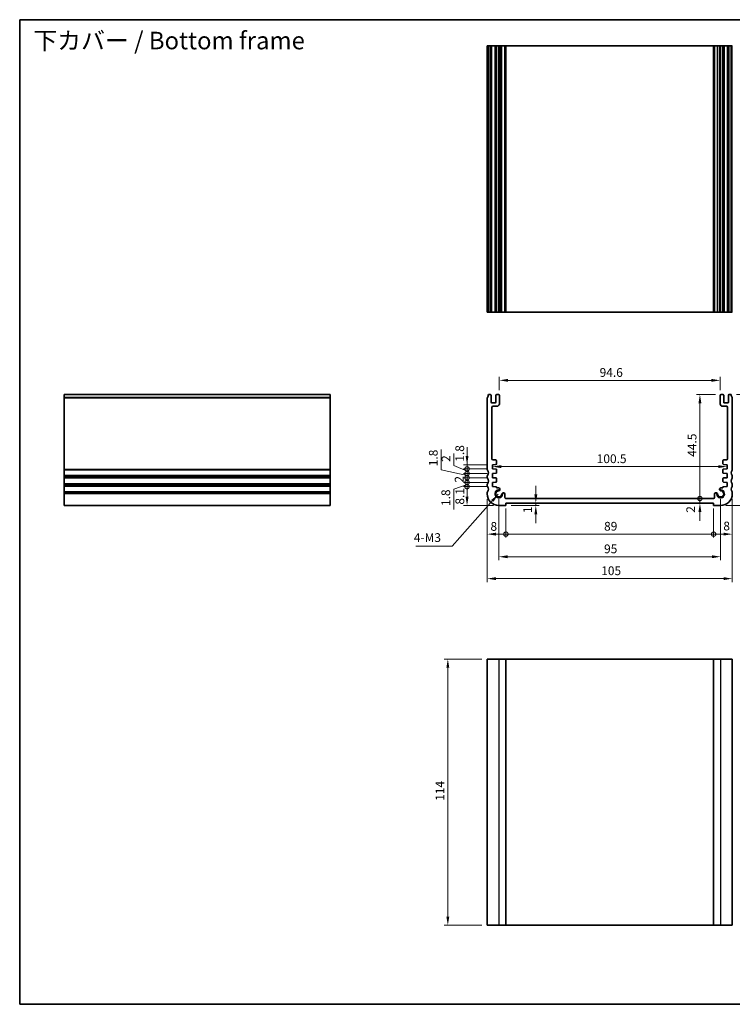
# Model space of a CAD drawing. Units: millimetres. Extents: x 22 to 3190, y 12 to 574.
# Drawn here: x 2007 to 2312, y 12 to 434 of the extents above; entities that cross this region are included whole.
import ezdxf

# ---------------------------------------------------------------- set-up
doc = ezdxf.new("R2010")
doc.units = ezdxf.units.MM
doc.header["$LTSCALE"] = 1.5
doc.layers.get('Defpoints').update_dxf_attribs({"lineweight": 25})
for name, color, linetype, lineweight in [('Border (ISO)', 7, 'Continuous', 35), ('Dimension (ISO)', 7, 'Continuous', 18), ('Dimension (ISO) @ 1', 7, 'Continuous', 18), ('Symbol (ISO)', 7, 'Continuous', 18), ('Visible (ISO)', 7, 'Continuous', 35), ('Visible Narrow (ISO)', 7, 'Continuous', 25)]:
    doc.layers.add(name, color=color, linetype=linetype, lineweight=lineweight)
doc.styles.add('Note Text (TK)', font='MS PGothic.ttf')
doc.dimstyles.new('Default - Method 1b (TK)', dxfattribs={"dimscale": 1.5, "dimtxt": 2.5, "dimasz": 2.5, "dimexe": 1, "dimexo": 1.5, "dimgap": 1, "dimtad": 1, "dimtoh": 1, "dimrnd": 1e-08, "dimdsep": 46, "dimtxsty": 'Note Text (TK)', "dimcen": 0.09, "dimdle": 5, "dimclrd": 100, "dimclre": 100, "dimclrt": 7, "dimadec": 1, "dimazin": 1, "dimtfac": 1, "dimtmove": 0, "dimatfit": 3, "dimfxl": 0, "dimtolj": 1, "dimlwd": -1, "dimlwe": -1, "dimarcsym": 0})
doc.dimstyles.new('Default - Method 1b (TK)$7', dxfattribs={"dimscale": 1.5, "dimtxt": 2.5, "dimasz": 2.5, "dimexe": 1, "dimexo": 1.5, "dimgap": 1, "dimtad": 1, "dimtoh": 1, "dimrnd": 1e-08, "dimdsep": 46, "dimtxsty": 'Note Text (TK)', "dimcen": 0.09, "dimdle": 5, "dimclrd": 256, "dimclre": 100, "dimclrt": 7, "dimadec": 1, "dimazin": 1, "dimtfac": 1, "dimtmove": 0, "dimatfit": 3, "dimfxl": 0, "dimtolj": 1, "dimlwd": -1, "dimlwe": -1, "dimarcsym": 0})

# ---------------------------------------------------------------- blocks, each defined once
blk = doc.blocks.new('図面枠 tk図枠')
at = {"layer": 'Border (ISO)'}
for p, q in [((14.5, 289), (405.5, 289)), ((14.5, 289), (14.5, 8)), ((14.5, 8), (405.5, 8))]:
    blk.add_line(p, q, dxfattribs=at)
blk = doc.blocks.new('*D27')
at = {"layer": 'Defpoints', "color": 0, "transparency": 16777216}
for p in [(2207.01, 159.81), (2190.15, 45.81), (2207.01, 45.81)]:
    blk.add_point(p, dxfattribs=at)
at = {"layer": 'Dimension (ISO)', "color": 100, "transparency": 16777216}
for p, q in [((2204.76, 159.81), (2188.65, 159.81)), ((2190.15, 156.06), (2190.15, 49.56)), ((2204.76, 45.81), (2188.65, 45.81))]:
    blk.add_line(p, q, dxfattribs=at)
for points in [[(2189.52, 156.06), (2190.77, 156.06), (2190.15, 159.81)], [(2189.52, 49.56), (2190.77, 49.56), (2190.15, 45.81)]]:
    blk.add_solid(points, dxfattribs=at)
at = {"layer": 'Dimension (ISO)', "color": 7, "transparency": 16777216, "insert": (2186.77, 99.1), "char_height": 3.75, "attachment_point": 4, "rotation": 90, "style": 'Note Text (TK)'}
blk.add_mtext('\\A1;114', dxfattribs=at)
blk = doc.blocks.new('_DotSmall')
at = {"color": 0, "linetype": 'ByBlock', "const_width": 0.5}
blk.add_lwpolyline([(-0.0625, 0, 1), (0.0625, 0, 1)], format="xyb", close=True, dxfattribs=at)
blk = doc.blocks.new('*D28')
at = {"layer": 'Defpoints', "color": 0, "transparency": 16777216}
for p in [(2198.38, 233.61), (2209.26, 233.61), (2212.01, 225.51)]:
    blk.add_point(p, dxfattribs=at)
at = {"layer": 'Dimension (ISO)', "color": 100, "transparency": 16777216}
for p, q in [((2207.01, 233.61), (2196.88, 233.61)), ((2198.38, 229.26), (2198.38, 233.61)), ((2209.76, 225.51), (2196.88, 225.51))]:
    blk.add_line(p, q, dxfattribs=at)
blk.add_solid([(2197.76, 229.26), (2199.01, 229.26), (2198.38, 225.51)], dxfattribs=at)
at = {"layer": 'Dimension (ISO)', "color": 100, "transparency": 16777216, "xscale": 3.75, "yscale": 3.75, "zscale": 3.75, "rotation": 90}
blk.add_blockref('_DotSmall', (2198.38, 233.61), dxfattribs=at)
at = {"layer": 'Dimension (ISO)', "color": 7, "transparency": 16777216, "insert": (2195.3, 225.91), "char_height": 3.75, "attachment_point": 4, "rotation": 90, "style": 'Note Text (TK)'}
blk.add_mtext('\\A1;8.1', dxfattribs=at)
blk = doc.blocks.new('*D29')
at = {"layer": 'Defpoints', "color": 0, "transparency": 16777216}
for p in [(2198.38, 235.41), (2209.26, 235.41), (2209.26, 233.61)]:
    blk.add_point(p, dxfattribs=at)
at = {"layer": 'Dimension (ISO)', "color": 100, "transparency": 16777216}
for p, q in [((2198.38, 235.41), (2198.38, 239.16)), ((2198.38, 234.51), (2192.65, 232.53)), ((2192.65, 232.53), (2192.65, 223.8)), ((2207.01, 235.41), (2196.88, 235.41)), ((2207.01, 233.61), (2196.88, 233.61)), ((2198.38, 233.61), (2198.38, 235.41)), ((2198.38, 233.61), (2198.38, 235.41)), ((2198.38, 233.61), (2198.38, 229.86))]:
    blk.add_line(p, q, dxfattribs=at)
at = {"layer": 'Dimension (ISO)', "color": 100, "transparency": 16777216, "xscale": 3.75, "yscale": 3.75, "zscale": 3.75}
for p, rotation in [((2198.38, 235.41), 270), ((2198.38, 233.61), 90)]:
    blk.add_blockref('_DotSmall', p, dxfattribs=dict(at, rotation=rotation))
at = {"layer": 'Dimension (ISO)', "color": 7, "transparency": 16777216, "insert": (2189.28, 225.3), "char_height": 3.75, "attachment_point": 4, "rotation": 90, "style": 'Note Text (TK)'}
blk.add_mtext('\\A1;1.8', dxfattribs=at)
blk = doc.blocks.new('*D30')
at = {"layer": 'Defpoints', "color": 0, "transparency": 16777216}
for p in [(2198.38, 237.41), (2209.26, 237.41), (2209.26, 235.41)]:
    blk.add_point(p, dxfattribs=at)
at = {"layer": 'Dimension (ISO)', "color": 100, "transparency": 16777216}
for p, q in [((2198.38, 237.41), (2198.38, 241.16)), ((2207.01, 237.41), (2196.88, 237.41)), ((2198.38, 235.41), (2198.38, 237.41)), ((2207.01, 235.41), (2196.88, 235.41)), ((2198.38, 235.41), (2198.38, 231.66))]:
    blk.add_line(p, q, dxfattribs=at)
at = {"layer": 'Dimension (ISO)', "color": 100, "transparency": 16777216, "xscale": 3.75, "yscale": 3.75, "zscale": 3.75}
for p, rotation in [((2198.38, 237.41), 270), ((2198.38, 235.41), 90)]:
    blk.add_blockref('_DotSmall', p, dxfattribs=dict(at, rotation=rotation))
at = {"layer": 'Dimension (ISO)', "color": 7, "transparency": 16777216, "insert": (2195.01, 235.33), "char_height": 3.75, "attachment_point": 4, "rotation": 90, "style": 'Note Text (TK)'}
blk.add_mtext('\\A1;2', dxfattribs=at)
blk = doc.blocks.new('*D31')
at = {"layer": 'Defpoints', "color": 0, "transparency": 16777216}
for p in [(2198.38, 239.21), (2209.26, 239.21), (2209.26, 237.41)]:
    blk.add_point(p, dxfattribs=at)
at = {"layer": 'Dimension (ISO)', "color": 100, "transparency": 16777216}
for p, q in [((2187.31, 240.84), (2187.31, 249.57)), ((2198.38, 238.31), (2187.31, 240.84)), ((2198.38, 239.21), (2198.38, 242.96)), ((2207.01, 239.21), (2196.88, 239.21)), ((2207.01, 237.41), (2196.88, 237.41)), ((2198.38, 237.41), (2198.38, 239.21)), ((2198.38, 237.41), (2198.38, 239.21)), ((2198.38, 237.41), (2198.38, 233.66))]:
    blk.add_line(p, q, dxfattribs=at)
at = {"layer": 'Dimension (ISO)', "color": 100, "transparency": 16777216, "xscale": 3.75, "yscale": 3.75, "zscale": 3.75}
for p, rotation in [((2198.38, 239.21), 270), ((2198.38, 237.41), 90)]:
    blk.add_blockref('_DotSmall', p, dxfattribs=dict(at, rotation=rotation))
at = {"layer": 'Dimension (ISO)', "color": 7, "transparency": 16777216, "insert": (2183.93, 242.34), "char_height": 3.75, "attachment_point": 4, "rotation": 90, "style": 'Note Text (TK)'}
blk.add_mtext('\\A1;1.8', dxfattribs=at)
blk = doc.blocks.new('*D32')
at = {"layer": 'Defpoints', "color": 0, "transparency": 16777216}
for p in [(2198.38, 241.21), (2209.26, 241.21), (2209.26, 239.21)]:
    blk.add_point(p, dxfattribs=at)
at = {"layer": 'Dimension (ISO)', "color": 100, "transparency": 16777216}
for p, q in [((2192.73, 242.68), (2192.73, 247.86)), ((2198.38, 241.21), (2198.38, 244.96)), ((2198.38, 240.21), (2192.73, 242.68)), ((2207.01, 241.21), (2196.88, 241.21)), ((2198.38, 239.21), (2198.38, 241.21)), ((2198.38, 239.21), (2198.38, 241.21)), ((2207.01, 239.21), (2196.88, 239.21)), ((2198.38, 239.21), (2198.38, 235.46))]:
    blk.add_line(p, q, dxfattribs=at)
at = {"layer": 'Dimension (ISO)', "color": 100, "transparency": 16777216, "xscale": 3.75, "yscale": 3.75, "zscale": 3.75}
for p, rotation in [((2198.38, 241.21), 270), ((2198.38, 239.21), 90)]:
    blk.add_blockref('_DotSmall', p, dxfattribs=dict(at, rotation=rotation))
at = {"layer": 'Dimension (ISO)', "color": 7, "transparency": 16777216, "insert": (2189.35, 244.18), "char_height": 3.75, "attachment_point": 4, "rotation": 90, "style": 'Note Text (TK)'}
blk.add_mtext('\\A1;2', dxfattribs=at)
blk = doc.blocks.new('*D33')
at = {"layer": 'Defpoints', "color": 0, "transparency": 16777216}
for p in [(2198.38, 243.01), (2209.26, 243.01), (2209.26, 241.21)]:
    blk.add_point(p, dxfattribs=at)
at = {"layer": 'Dimension (ISO)', "color": 100, "transparency": 16777216}
for p, q in [((2198.38, 246.76), (2198.38, 250.51)), ((2207.01, 243.01), (2196.88, 243.01)), ((2207.01, 241.21), (2196.88, 241.21)), ((2198.38, 241.21), (2198.38, 243.01)), ((2198.38, 241.21), (2198.38, 237.46))]:
    blk.add_line(p, q, dxfattribs=at)
blk.add_solid([(2197.76, 246.76), (2199.01, 246.76), (2198.38, 243.01)], dxfattribs=at)
at = {"layer": 'Dimension (ISO)', "color": 100, "transparency": 16777216, "xscale": 3.75, "yscale": 3.75, "zscale": 3.75, "rotation": 90}
blk.add_blockref('_DotSmall', (2198.38, 241.21), dxfattribs=at)
at = {"layer": 'Dimension (ISO)', "color": 7, "transparency": 16777216, "insert": (2195.26, 244.27), "char_height": 3.75, "attachment_point": 4, "rotation": 90, "style": 'Note Text (TK)'}
blk.add_mtext('\\A1;1.8', dxfattribs=at)
blk = doc.blocks.new('*D34')
at = {"layer": 'Defpoints', "color": 0, "transparency": 16777216}
for p in [(2207.01, 230.51), (2215.01, 226.51), (2215.01, 213.27)]:
    blk.add_point(p, dxfattribs=at)
at = {"layer": 'Dimension (ISO)', "color": 100, "transparency": 16777216}
for p, q in [((2207.01, 228.26), (2207.01, 211.77)), ((2215.01, 224.26), (2215.01, 211.77)), ((2210.76, 213.27), (2215.01, 213.27))]:
    blk.add_line(p, q, dxfattribs=at)
blk.add_solid([(2210.76, 213.9), (2210.76, 212.65), (2207.01, 213.27)], dxfattribs=at)
at = {"layer": 'Dimension (ISO)', "color": 100, "transparency": 16777216, "xscale": 3.75, "yscale": 3.75, "zscale": 3.75}
blk.add_blockref('_DotSmall', (2215.01, 213.27), dxfattribs=at)
at = {"layer": 'Dimension (ISO)', "color": 7, "transparency": 16777216, "insert": (2208.42, 216.58), "char_height": 3.75, "attachment_point": 4, "style": 'Note Text (TK)'}
blk.add_mtext('\\A1;8', dxfattribs=at)
blk = doc.blocks.new('*D35')
at = {"layer": 'Defpoints', "color": 0, "transparency": 16777216}
for p in [(2215.01, 226.51), (2304.01, 226.51), (2304.01, 213.27)]:
    blk.add_point(p, dxfattribs=at)
at = {"layer": 'Dimension (ISO)', "color": 100, "transparency": 16777216}
for p, q in [((2215.01, 224.26), (2215.01, 211.77)), ((2304.01, 224.26), (2304.01, 211.77)), ((2215.01, 213.27), (2304.01, 213.27))]:
    blk.add_line(p, q, dxfattribs=at)
at = {"layer": 'Dimension (ISO)', "color": 100, "transparency": 16777216, "xscale": 3.75, "yscale": 3.75, "zscale": 3.75, "rotation": 180}
blk.add_blockref('_DotSmall', (2215.01, 213.27), dxfattribs=at)
at = {"layer": 'Dimension (ISO)', "color": 100, "transparency": 16777216, "xscale": 3.75, "yscale": 3.75, "zscale": 3.75}
blk.add_blockref('_DotSmall', (2304.01, 213.27), dxfattribs=at)
at = {"layer": 'Dimension (ISO)', "color": 7, "transparency": 16777216, "insert": (2257.08, 216.65), "char_height": 3.75, "attachment_point": 4, "style": 'Note Text (TK)'}
blk.add_mtext('\\A1;89', dxfattribs=at)
blk = doc.blocks.new('*D36')
at = {"layer": 'Defpoints', "color": 0, "transparency": 16777216}
for p in [(2312.01, 230.51), (2304.01, 226.51), (2312.01, 213.27)]:
    blk.add_point(p, dxfattribs=at)
at = {"layer": 'Dimension (ISO)', "color": 100, "transparency": 16777216}
for p, q in [((2312.01, 228.26), (2312.01, 211.77)), ((2304.01, 224.26), (2304.01, 211.77)), ((2304.01, 213.27), (2308.26, 213.27))]:
    blk.add_line(p, q, dxfattribs=at)
blk.add_solid([(2308.26, 213.9), (2308.26, 212.65), (2312.01, 213.27)], dxfattribs=at)
at = {"layer": 'Dimension (ISO)', "color": 100, "transparency": 16777216, "xscale": 3.75, "yscale": 3.75, "zscale": 3.75, "rotation": 180}
blk.add_blockref('_DotSmall', (2304.01, 213.27), dxfattribs=at)
at = {"layer": 'Dimension (ISO)', "color": 7, "transparency": 16777216, "insert": (2308.16, 216.75), "char_height": 3.75, "attachment_point": 4, "style": 'Note Text (TK)'}
blk.add_mtext('\\A1;8', dxfattribs=at)
blk = doc.blocks.new('*D37')
at = {"layer": 'Defpoints', "color": 0, "transparency": 16777216}
for p in [(2215.01, 225.51), (2227.84, 225.51), (2231.14, 226.51)]:
    blk.add_point(p, dxfattribs=at)
at = {"layer": 'Dimension (ISO)', "color": 100, "transparency": 16777216}
for p, q in [((2227.84, 230.26), (2227.84, 234.01)), ((2217.26, 225.51), (2229.34, 225.51)), ((2227.84, 226.51), (2227.84, 225.51)), ((2227.84, 221.76), (2227.84, 218.01))]:
    blk.add_line(p, q, dxfattribs=at)
for points in [[(2227.22, 230.26), (2228.47, 230.26), (2227.84, 226.51)], [(2227.22, 221.76), (2228.47, 221.76), (2227.84, 225.51)]]:
    blk.add_solid(points, dxfattribs=at)
at = {"layer": 'Dimension (ISO)', "color": 7, "transparency": 16777216, "insert": (2224.32, 222.29), "char_height": 3.75, "attachment_point": 4, "rotation": 90, "style": 'Note Text (TK)'}
blk.add_mtext('\\A1;1', dxfattribs=at)
blk = doc.blocks.new('*D38')
at = {"layer": 'Defpoints', "color": 0, "transparency": 16777216}
for p in [(2215.12, 228.51), (2298.13, 228.51), (2304.01, 226.51)]:
    blk.add_point(p, dxfattribs=at)
at = {"layer": 'Dimension (ISO)', "color": 100, "transparency": 16777216}
for p, q in [((2298.13, 228.51), (2298.13, 232.26)), ((2217.37, 228.51), (2299.63, 228.51)), ((2298.13, 226.51), (2298.13, 228.51)), ((2298.13, 222.76), (2298.13, 219.01))]:
    blk.add_line(p, q, dxfattribs=at)
blk.add_solid([(2297.51, 222.76), (2298.76, 222.76), (2298.13, 226.51)], dxfattribs=at)
at = {"layer": 'Dimension (ISO)', "color": 100, "transparency": 16777216, "xscale": 3.75, "yscale": 3.75, "zscale": 3.75, "rotation": 270}
blk.add_blockref('_DotSmall', (2298.13, 228.51), dxfattribs=at)
at = {"layer": 'Dimension (ISO)', "color": 7, "transparency": 16777216, "insert": (2294.18, 222.42), "char_height": 3.75, "attachment_point": 4, "rotation": 90, "style": 'Note Text (TK)'}
blk.add_mtext('\\A1;2', dxfattribs=at)
blk = doc.blocks.new('*D39')
at = {"layer": 'Defpoints', "color": 0, "transparency": 16777216}
for p in [(2298.13, 273.01), (2307.11, 273.01), (2303.93, 228.51)]:
    blk.add_point(p, dxfattribs=at)
at = {"layer": 'Dimension (ISO)', "color": 100, "transparency": 16777216}
for p, q in [((2304.86, 273.01), (2296.63, 273.01)), ((2298.13, 228.51), (2298.13, 269.26))]:
    blk.add_line(p, q, dxfattribs=at)
blk.add_solid([(2297.51, 269.26), (2298.76, 269.26), (2298.13, 273.01)], dxfattribs=at)
at = {"layer": 'Dimension (ISO)', "color": 100, "transparency": 16777216, "xscale": 3.75, "yscale": 3.75, "zscale": 3.75, "rotation": 270}
blk.add_blockref('_DotSmall', (2298.13, 228.51), dxfattribs=at)
at = {"layer": 'Dimension (ISO)', "color": 7, "transparency": 16777216, "insert": (2294.76, 246.37), "char_height": 3.75, "attachment_point": 4, "rotation": 90, "style": 'Note Text (TK)'}
blk.add_mtext('\\A1;44.5', dxfattribs=at)
blk = doc.blocks.new('*D40')
at = {"layer": 'Defpoints', "color": 0, "transparency": 16777216}
for p in [(2311.51, 273.01), (2307.01, 225.51), (2323.51, 225.51)]:
    blk.add_point(p, dxfattribs=at)
at = {"layer": 'Dimension (ISO)', "color": 100, "transparency": 16777216}
for p, q in [((2313.76, 273.01), (2325.01, 273.01)), ((2323.51, 269.26), (2323.51, 229.26)), ((2309.26, 225.51), (2325.01, 225.51))]:
    blk.add_line(p, q, dxfattribs=at)
for points in [[(2322.89, 269.26), (2324.14, 269.26), (2323.51, 273.01)], [(2322.89, 229.26), (2324.14, 229.26), (2323.51, 225.51)]]:
    blk.add_solid(points, dxfattribs=at)
at = {"layer": 'Dimension (ISO)', "color": 7, "transparency": 16777216, "insert": (2320.14, 244.85), "char_height": 3.75, "attachment_point": 4, "rotation": 90, "style": 'Note Text (TK)'}
blk.add_mtext('\\A1;47.5', dxfattribs=at)
blk = doc.blocks.new('*D41')
at = {"layer": 'Defpoints', "color": 0, "transparency": 16777216}
for p in [(2209.26, 242.18), (2309.76, 242.18), (2309.76, 242.11)]:
    blk.add_point(p, dxfattribs=at)
at = {"layer": 'Dimension (ISO)', "color": 100, "transparency": 16777216}
blk.add_line((2213.01, 242.18), (2306.01, 242.18), dxfattribs=at)
for points in [[(2213.01, 242.81), (2213.01, 241.56), (2209.26, 242.18)], [(2306.01, 242.81), (2306.01, 241.56), (2309.76, 242.18)]]:
    blk.add_solid(points, dxfattribs=at)
at = {"layer": 'Dimension (ISO)', "color": 7, "transparency": 16777216, "insert": (2253.93, 245.56), "char_height": 3.75, "attachment_point": 4, "style": 'Note Text (TK)'}
blk.add_mtext('\\A1;100.5', dxfattribs=at)
blk = doc.blocks.new('*D42')
at = {"layer": 'Defpoints', "color": 0, "transparency": 16777216}
for p in [(2306.81, 279.11), (2212.21, 272.71), (2306.81, 272.71)]:
    blk.add_point(p, dxfattribs=at)
at = {"layer": 'Dimension (ISO)', "color": 100, "transparency": 16777216}
for p, q in [((2212.21, 274.96), (2212.21, 280.61)), ((2215.96, 279.11), (2303.06, 279.11)), ((2306.81, 274.96), (2306.81, 280.61))]:
    blk.add_line(p, q, dxfattribs=at)
for points in [[(2215.96, 279.73), (2215.96, 278.48), (2212.21, 279.11)], [(2303.06, 279.73), (2303.06, 278.48), (2306.81, 279.11)]]:
    blk.add_solid(points, dxfattribs=at)
at = {"layer": 'Dimension (ISO)', "color": 7, "transparency": 16777216, "insert": (2255.17, 282.48), "char_height": 3.75, "attachment_point": 4, "style": 'Note Text (TK)'}
blk.add_mtext('\\A1;94.6', dxfattribs=at)
blk = doc.blocks.new('*D43')
at = {"layer": 'Defpoints', "color": 0, "transparency": 16777216}
for p in [(2212.01, 230.51), (2307.01, 230.51), (2307.01, 203.6)]:
    blk.add_point(p, dxfattribs=at)
at = {"layer": 'Dimension (ISO)', "color": 100, "transparency": 16777216}
for p, q in [((2212.01, 228.26), (2212.01, 202.1)), ((2307.01, 228.26), (2307.01, 202.1)), ((2215.76, 203.6), (2303.26, 203.6))]:
    blk.add_line(p, q, dxfattribs=at)
for points in [[(2215.76, 204.22), (2215.76, 202.97), (2212.01, 203.6)], [(2303.26, 204.22), (2303.26, 202.97), (2307.01, 203.6)]]:
    blk.add_solid(points, dxfattribs=at)
at = {"layer": 'Dimension (ISO)', "color": 7, "transparency": 16777216, "insert": (2257.07, 206.97), "char_height": 3.75, "attachment_point": 4, "style": 'Note Text (TK)'}
blk.add_mtext('\\A1;95', dxfattribs=at)
blk = doc.blocks.new('*D44')
at = {"layer": 'Defpoints', "color": 0, "transparency": 16777216}
for p in [(2207.01, 230.51), (2312.01, 230.51), (2312.01, 194.22)]:
    blk.add_point(p, dxfattribs=at)
at = {"layer": 'Dimension (ISO)', "color": 100, "transparency": 16777216}
for p, q in [((2207.01, 228.26), (2207.01, 192.72)), ((2312.01, 228.26), (2312.01, 192.72)), ((2210.76, 194.22), (2308.26, 194.22))]:
    blk.add_line(p, q, dxfattribs=at)
for points in [[(2210.76, 194.85), (2210.76, 193.6), (2207.01, 194.22)], [(2308.26, 194.85), (2308.26, 193.6), (2312.01, 194.22)]]:
    blk.add_solid(points, dxfattribs=at)
at = {"layer": 'Dimension (ISO)', "color": 7, "transparency": 16777216, "insert": (2255.85, 197.6), "char_height": 3.75, "attachment_point": 4, "style": 'Note Text (TK)'}
blk.add_mtext('\\A1;105', dxfattribs=at)

msp = doc.modelspace()

# ---------------------------------------------------------------- linework, layer by layer
at = {"layer": 'Visible (ISO)'}
for p, q in [((2312.0123, 422.3406), (2207.0123, 422.3406)), ((2207.0123, 308.3406), (2207.0123, 422.3406)), ((2207.5123, 308.3406), (2207.5123, 422.3406)), ((2208.7123, 308.3406), (2208.7123, 422.3406)), ((2210.7123, 308.3406), (2210.7123, 422.3406)), ((2212.2123, 308.3406), (2212.2123, 422.3406)), ((2212.5144, 308.3406), (2212.5144, 422.3406)), ((2214.6216, 308.3406), (2214.6216, 422.3406)), ((2303.9282, 308.3406), (2303.9282, 422.3406)), ((2304.4029, 308.3406), (2304.4029, 422.3406)), ((2306.5102, 308.3406), (2306.5102, 422.3406)), ((2306.8123, 308.3406), (2306.8123, 422.3406)), ((2308.3123, 308.3406), (2308.3123, 422.3406)), ((2310.3123, 308.3406), (2310.3123, 422.3406)), ((2311.5123, 308.3406), (2311.5123, 422.3406)), ((2207.0123, 308.3406), (2312.0123, 308.3406)), ((2139.7921, 273.0118), (2025.7921, 273.0118)), ((2025.7921, 273.0118), (2025.7921, 225.5118)), ((2139.7921, 225.5118), (2139.7921, 273.0118)), ((2207.0123, 271.5118), (2207.0123, 241.0118)), ((2208.4123, 273.0118), (2207.5123, 273.0118)), ((2208.7123, 269.7618), (2208.7123, 272.7118)), ((2210.7123, 272.7118), (2210.7123, 269.7618)), ((2211.9123, 273.0118), (2211.0123, 273.0118)), ((2212.2123, 269.0118), (2212.2123, 272.7118)), ((2306.8123, 272.7118), (2306.8123, 269.0118)), ((2308.0123, 273.0118), (2307.1123, 273.0118)), ((2308.3123, 269.7618), (2308.3123, 272.7118)), ((2310.3123, 272.7118), (2310.3123, 269.7618)), ((2311.5123, 273.0118), (2310.6123, 273.0118)), ((2312.0123, 241.0118), (2312.0123, 271.5118)), ((2210.4123, 269.4618), (2209.0123, 269.4618)), ((2209.0123, 245.5118), (2209.0123, 267.5118)), ((2209.5123, 268.0118), (2211.2123, 268.0118)), ((2307.8123, 268.0118), (2309.5123, 268.0118)), ((2310.0123, 269.4618), (2308.6123, 269.4618)), ((2310.0123, 267.5118), (2310.0123, 245.5118)), ((2210.7123, 245.0118), (2209.5123, 245.0118)), ((2211.0123, 243.414), (2211.0123, 244.7118)), ((2308.0123, 244.7118), (2308.0123, 243.414)), ((2309.5123, 245.0118), (2308.3123, 245.0118)), ((2209.2623, 243.0118), (2210.7332, 243.1147)), ((2209.2623, 241.2118), (2209.2623, 243.0118)), ((2210.7329, 241.109), (2209.2623, 241.2118)), ((2211.0229, 239.6175), (2211.012, 240.8125)), ((2308.0125, 240.8125), (2308.0016, 239.6175)), ((2308.2913, 243.1147), (2309.7623, 243.0118)), ((2309.7623, 241.2118), (2308.2916, 241.109)), ((2309.7623, 243.0118), (2309.7623, 241.2118)), ((2207.0123, 238.0118), (2207.0123, 237.5118)), ((2209.2623, 239.2118), (2210.7439, 239.3155)), ((2209.2623, 237.4118), (2209.2623, 239.2118)), ((2210.7332, 237.309), (2209.2623, 237.4118)), ((2211.0123, 235.814), (2211.0123, 237.0097)), ((2308.0123, 237.0097), (2308.0123, 235.814)), ((2308.2807, 239.3155), (2309.7623, 239.2118)), ((2309.7623, 237.4118), (2308.2913, 237.309)), ((2309.7623, 239.2118), (2309.7623, 237.4118)), ((2312.0123, 237.5118), (2312.0123, 238.0118)), ((2207.0123, 234.5118), (2207.0123, 234.0118)), ((2209.2623, 235.4118), (2210.7332, 235.5147)), ((2209.2623, 233.6118), (2209.2623, 235.4118)), ((2211.0123, 233.4895), (2209.2623, 233.6118)), ((2211.0123, 233.1213), (2211.0123, 233.4895)), ((2211.8644, 233.1213), (2211.0123, 233.1213)), ((2308.0123, 233.1213), (2307.1602, 233.1213)), ((2309.7623, 233.6118), (2308.0123, 233.4895)), ((2308.0123, 233.4895), (2308.0123, 233.1213)), ((2308.2913, 235.5147), (2309.7623, 235.4118)), ((2309.7623, 235.4118), (2309.7623, 233.6118)), ((2312.0123, 234.0118), (2312.0123, 234.5118)), ((2207.0123, 231.0118), (2207.0123, 230.5118)), ((2214.6216, 229.0112), (2214.6216, 230.3742)), ((2303.9282, 228.5118), (2215.1216, 228.5112)), ((2304.4029, 230.3742), (2304.4029, 229.0112)), ((2312.0123, 230.5118), (2312.0123, 231.0118)), ((2139.7921, 225.5118), (2025.7921, 225.5118)), ((2212.0123, 225.5118), (2215.0123, 225.5118)), ((2215.0123, 225.5118), (2215.0123, 226.5118)), ((2215.0123, 226.5118), (2304.0123, 226.5118)), ((2304.0123, 226.5118), (2304.0123, 225.5118)), ((2304.0123, 225.5118), (2307.0123, 225.5118)), ((2312.0123, 159.8146), (2207.0123, 159.8146)), ((2207.0123, 159.8146), (2207.0123, 45.8146)), ((2215.0123, 159.8146), (2215.0123, 45.8146)), ((2304.0123, 159.8146), (2304.0123, 45.8146)), ((2312.0123, 159.8146), (2312.0123, 45.8146)), ((2207.0123, 45.8146), (2312.0123, 45.8146))]:
    msp.add_line(p, q, dxfattribs=at)
for centre, radius, start, end in [((2207.5123, 271.5118), 0.5, 143.130102, 180), ((2205.5123, 273.0118), 2, 323.130102, 0), ((2208.4123, 272.7118), 0.3, 0, 90), ((2209.0123, 269.7618), 0.3, 180, 270), ((2210.4123, 269.7618), 0.3, 270, 0), ((2211.0123, 272.7118), 0.3, 90, 180), ((2211.9123, 272.7118), 0.3, 0, 90), ((2307.1123, 272.7118), 0.3, 90, 180), ((2308.0123, 272.7118), 0.3, 0, 90), ((2308.6123, 269.7618), 0.3, 180, 270), ((2310.0123, 269.7618), 0.3, 270, 0), ((2310.6123, 272.7118), 0.3, 90, 180), ((2313.5123, 273.0118), 2, 180, 216.869898), ((2311.5123, 271.5118), 0.5, 0, 36.869898), ((2209.5123, 267.5118), 0.5, 90, 180), ((2211.2123, 269.0118), 1, 270, 0), ((2307.8123, 269.0118), 1, 180, 270), ((2309.5123, 267.5118), 0.5, 0, 90), ((2209.5123, 245.5118), 0.5, 180, 270), ((2210.7123, 244.7118), 0.3, 0, 90), ((2308.3123, 244.7118), 0.3, 90, 180), ((2309.5123, 245.5118), 0.5, 270, 0), ((2207.5123, 241.0118), 0.5, 180, 216.869898), ((2205.5123, 239.5118), 2, 323.130102, 36.869898), ((2210.712, 240.8097), 0.3, 0.527175, 86), ((2210.7123, 243.414), 0.3, 274, 0), ((2308.3123, 243.414), 0.3, 180, 266), ((2308.3125, 240.8097), 0.3, 94, 179.472825), ((2313.5123, 239.5118), 2, 143.130102, 216.869898), ((2311.5123, 241.0118), 0.5, 323.130102, 0), ((2207.5123, 238.0118), 0.5, 143.130102, 180), ((2207.5123, 237.5118), 0.5, 180, 216.869898), ((2205.5123, 236.0118), 2, 323.130102, 36.869898), ((2210.7123, 237.0097), 0.3, 0, 86), ((2210.7229, 239.6147), 0.3, 274, 0.527175), ((2308.3016, 239.6147), 0.3, 179.472825, 266), ((2308.3123, 237.0097), 0.3, 94, 180), ((2313.5123, 236.0118), 2, 143.130102, 216.869898), ((2311.5123, 238.0118), 0.5, 0, 36.869898), ((2311.5123, 237.5118), 0.5, 323.130102, 0), ((2207.5123, 234.5118), 0.5, 143.130102, 180), ((2207.5123, 234.0118), 0.5, 180, 216.869898), ((2205.5123, 232.5118), 2, 323.130102, 36.869898), ((2212.0123, 230.5118), 1.425, 81.904329, 8.095671), ((2210.7123, 235.814), 0.3, 274, 0), ((2211.8644, 232.4713), 0.65, 302.430613, 90), ((2211.8644, 232.4713), 0.65, 274.31666, 302.430613), ((2307.0123, 230.5118), 1.425, 171.90433, 98.095672), ((2307.1602, 232.4713), 0.65, 90, 237.569384), ((2307.1602, 232.4713), 0.65, 237.569384, 265.68334), ((2308.3123, 235.814), 0.3, 180, 266), ((2313.5123, 232.5118), 2, 143.130102, 216.869898), ((2311.5123, 234.5118), 0.5, 0, 36.869898), ((2311.5123, 234.0118), 0.5, 323.130102, 0), ((2207.5123, 231.0118), 0.5, 143.130102, 180), ((2212.0123, 230.5118), 5, 180, 270), ((2212.0123, 230.5118), 1.315, 94.31666, 355.68334), ((2213.9717, 230.3639), 0.65, 147.569387, 175.68334), ((2213.9717, 230.3639), 0.65, 0.901941, 147.569387), ((2215.1216, 229.0112), 0.5, 180, 270.000413), ((2303.9029, 229.0112), 0.5, 272.900344, 0), ((2305.0528, 230.3639), 0.65, 32.430613, 179.098059), ((2305.0528, 230.3639), 0.65, 4.31666, 32.430613), ((2307.0123, 230.5118), 1.315, 184.31666, 85.68334), ((2307.0123, 230.5118), 5, 270, 0), ((2311.5123, 231.0118), 0.5, 0, 36.869898)]:
    msp.add_arc(centre, radius, start, end, dxfattribs=at)
at = {"layer": 'Visible Narrow (ISO)'}
for p, q in [((2207.1123, 308.3406), (2207.1123, 422.3406)), ((2208.4123, 308.3406), (2208.4123, 422.3406)), ((2209.0123, 308.3406), (2209.0123, 422.3406)), ((2210.4123, 308.3406), (2210.4123, 422.3406)), ((2211.0123, 308.3406), (2211.0123, 422.3406)), ((2211.9123, 308.3406), (2211.9123, 422.3406)), ((2213.3235, 308.3406), (2213.3235, 422.3406)), ((2215.1216, 308.3406), (2215.1216, 422.3406)), ((2305.701, 308.3406), (2305.701, 422.3406)), ((2307.1123, 308.3406), (2307.1123, 422.3406)), ((2308.0123, 308.3406), (2308.0123, 422.3406)), ((2308.6123, 308.3406), (2308.6123, 422.3406)), ((2310.0123, 308.3406), (2310.0123, 422.3406)), ((2310.6123, 308.3406), (2310.6123, 422.3406)), ((2311.9123, 308.3406), (2311.9123, 422.3406)), ((2139.7921, 271.8118), (2025.7921, 271.8118)), ((2139.7921, 271.5118), (2025.7921, 271.5118)), ((2139.7921, 241.0118), (2025.7921, 241.0118)), ((2139.7921, 240.7118), (2025.7921, 240.7118)), ((2139.7921, 238.3118), (2025.7921, 238.3118)), ((2139.7921, 238.0118), (2025.7921, 238.0118)), ((2139.7921, 237.5118), (2025.7921, 237.5118)), ((2139.7921, 237.2118), (2025.7921, 237.2118)), ((2139.7921, 234.8118), (2025.7921, 234.8118)), ((2139.7921, 234.5118), (2025.7921, 234.5118)), ((2139.7921, 234.0118), (2025.7921, 234.0118)), ((2139.7921, 233.7118), (2025.7921, 233.7118)), ((2139.7921, 231.3118), (2025.7921, 231.3118)), ((2139.7921, 231.0118), (2025.7921, 231.0118)), ((2139.7921, 230.5118), (2025.7921, 230.5118)), ((2212.0123, 159.8146), (2212.0123, 45.8146)), ((2307.0123, 159.8146), (2307.0123, 45.8146))]:
    msp.add_line(p, q, dxfattribs=at)
for centre, start, end in [((2212.0123, 230.5118), 75.276296, 14.723704), ((2307.0123, 230.5118), 165.276297, 104.723704)]:
    msp.add_arc(centre, 1.75, start, end, dxfattribs=at)

# ---------------------------------------------------------------- block references
at = {"xscale": 1.5, "yscale": 1.5, "zscale": 1.5}
msp.add_blockref('図面枠 tk図枠', (1985, 0), dxfattribs=at)

# ---------------------------------------------------------------- texts
at = {"layer": 'Symbol (ISO)', "color": 7, "line_spacing_factor": 1.5, "style": 'Note Text (TK)'}
for s, insert, char_height, width, attachment_point in [('下カバー / Bottom frame', (2012.5718, 423.5983), 7.5, 127.256221, 4), ('{4-M3}', (2175.6112, 208.7511), 3.75, 12.58772, 7)]:
    msp.add_mtext(s, dxfattribs=dict(at, insert=insert, char_height=char_height, width=width, attachment_point=attachment_point))

# ---------------------------------------------------------------- dimensions: what is measured, and where the dimension line sits
at = {"layer": 'Dimension (ISO) @ 1', "color": 100, "true_color": 0x00ff3f}
for base, p1, p2, override, picture, middle in [((2306.8123, 279.1074), (2212.2123, 272.7118), (2306.8123, 272.7118), {"dimscale": 1, "dimtxt": 3.75, "dimasz": 3.75, "dimexe": 1.5, "dimexo": 2.25, "dimgap": 1.5, "dimtoh": 0, "dimdec": 2, "dimcen": 0.135, "dimtp": 0, "dimtm": 0, "dimtdec": 2, "dimtix": 0, "dimtofl": 0, "dimtmove": 0, "dimatfit": 1}, '*D42', (2259.5123, 279.1074)), ((2309.7623, 242.1822), (2209.2623, 242.1822), (2309.7623, 242.1118), {"dimscale": 1, "dimtxt": 3.75, "dimasz": 3.75, "dimexe": 1.5, "dimexo": 2.25, "dimgap": 1.5, "dimtoh": 0, "dimdec": 2, "dimcen": 0.135, "dimse1": 1, "dimse2": 1, "dimtp": 0, "dimtm": 0, "dimtdec": 2, "dimtix": 0, "dimtofl": 0, "dimtmove": 0, "dimatfit": 1}, '*D41', (2259.5123, 242.1822))]:
    dim = msp.add_linear_dim(base=base, p1=p1, p2=p2, dimstyle='Default - Method 1b (TK)', override=override, dxfattribs=at)
    dim.commit()
    dim.dimension.update_dxf_attribs({"geometry": picture, "text_midpoint": middle, "dimtype": 128})
for base, p1, p2, angle, override, picture, middle in [((2298.1343, 273.0118), (2303.9282, 228.5118), (2307.1123, 273.0118), 90, {"dimscale": 1, "dimtxt": 3.75, "dimasz": 3.75, "dimexe": 1.5, "dimexo": 2.25, "dimgap": 1.5, "dimtoh": 0, "dimdec": 2, "dimblk1": 'DotSmall', "dimsah": 1, "dimcen": 0.135, "dimdle": 0, "dimse1": 1, "dimtp": 0, "dimtm": 0, "dimtdec": 2, "dimtix": 0, "dimtofl": 0, "dimtmove": 0, "dimatfit": 1}, '*D39', (2298.1343, 250.7768)), ((2323.5123, 225.5118), (2311.5123, 273.0118), (2307.0123, 225.5118), 90, {"dimscale": 1, "dimtxt": 3.75, "dimasz": 3.75, "dimexe": 1.5, "dimexo": 2.25, "dimgap": 1.5, "dimtoh": 0, "dimdec": 2, "dimcen": 0.135, "dimtp": 0, "dimtm": 0, "dimtdec": 2, "dimtix": 0, "dimtofl": 0, "dimtmove": 0, "dimatfit": 1}, '*D40', (2323.5123, 249.2618)), ((2198.3823, 239.2118), (2209.2623, 237.4118), (2209.2623, 239.2118), 90, {"dimscale": 1, "dimtxt": 3.75, "dimasz": 3.75, "dimexe": 1.5, "dimexo": 2.25, "dimgap": 1.5, "dimtoh": 0, "dimblk1": 'DotSmall', "dimblk2": 'DotSmall', "dimsah": 1, "dimcen": 0.135, "dimdle": 0, "dimtix": 0, "dimtofl": 1, "dimtmove": 1, "dimatfit": 1}, '*D31', (2187.3086, 242.342)), ((2198.3823, 243.0118), (2209.2623, 241.2118), (2209.2623, 243.0118), 90, {"dimscale": 1, "dimtxt": 3.75, "dimasz": 3.75, "dimexe": 1.5, "dimexo": 2.25, "dimgap": 1.5, "dimtoh": 0, "dimblk1": 'DotSmall', "dimsah": 1, "dimcen": 0.135, "dimdle": 0, "dimtix": 0, "dimtofl": 1, "dimtmove": 1, "dimatfit": 1}, '*D33', (2198.6319, 247.1329)), ((2198.3823, 241.2118), (2209.2623, 239.2118), (2209.2623, 241.2118), 90, {"dimscale": 1, "dimtxt": 3.75, "dimasz": 3.75, "dimexe": 1.5, "dimexo": 2.25, "dimgap": 1.5, "dimtoh": 0, "dimblk1": 'DotSmall', "dimblk2": 'DotSmall', "dimsah": 1, "dimcen": 0.135, "dimdle": 0, "dimtix": 0, "dimtofl": 1, "dimtmove": 1, "dimatfit": 1}, '*D32', (2192.7284, 244.183)), ((2198.3823, 237.4118), (2209.2623, 235.4118), (2209.2623, 237.4118), 90, {"dimscale": 1, "dimtxt": 3.75, "dimasz": 3.75, "dimexe": 1.5, "dimexo": 2.25, "dimgap": 1.5, "dimtoh": 0, "dimdec": 2, "dimblk1": 'DotSmall', "dimblk2": 'DotSmall', "dimsah": 1, "dimcen": 0.135, "dimdle": 0, "dimtp": 0, "dimtm": 0, "dimtdec": 2, "dimtix": 0, "dimtofl": 1, "dimtmove": 1, "dimatfit": 1}, '*D30', (2198.3823, 236.4118)), ((2198.3823, 235.4118), (2209.2623, 233.6118), (2209.2623, 235.4118), 90, {"dimscale": 1, "dimtxt": 3.75, "dimasz": 3.75, "dimexe": 1.5, "dimexo": 2.25, "dimgap": 1.5, "dimtoh": 0, "dimblk1": 'DotSmall', "dimblk2": 'DotSmall', "dimsah": 1, "dimcen": 0.135, "dimdle": 0, "dimtix": 0, "dimtofl": 1, "dimtmove": 1, "dimatfit": 1}, '*D29', (2192.6525, 231.0294)), ((2198.3823, 233.6118), (2212.0123, 225.5118), (2209.2623, 233.6118), 90, {"dimscale": 1, "dimtxt": 3.75, "dimasz": 3.75, "dimexe": 1.5, "dimexo": 2.25, "dimgap": 1.5, "dimtoh": 0, "dimblk2": 'DotSmall', "dimsah": 1, "dimcen": 0.135, "dimdle": 0, "dimtix": 0, "dimtofl": 1, "dimtmove": 1, "dimatfit": 1}, '*D28', (2198.6707, 228.555)), ((2227.8418, 225.5118), (2231.1382, 226.5118), (2215.0123, 225.5118), 270, {"dimscale": 1, "dimtxt": 3.75, "dimasz": 3.75, "dimexe": 1.5, "dimexo": 2.25, "dimgap": 1.5, "dimtoh": 0, "dimcen": 0.135, "dimse1": 1, "dimtix": 0, "dimtofl": 1, "dimtmove": 1, "dimatfit": 1}, '*D37', (2227.6967, 222.8526)), ((2298.1343, 228.5112), (2304.0123, 226.5118), (2215.1216, 228.5112), 90, {"dimscale": 1, "dimtxt": 3.75, "dimasz": 3.75, "dimexe": 1.5, "dimexo": 2.25, "dimgap": 1.5, "dimtoh": 0, "dimblk2": 'DotSmall', "dimsah": 1, "dimcen": 0.135, "dimdle": 0, "dimse1": 1, "dimtix": 0, "dimtofl": 1, "dimtmove": 1, "dimatfit": 1}, '*D38', (2297.5517, 223.5043)), ((2215.0123, 213.2724), (2207.0123, 230.5118), (2215.0123, 226.5118), 180, {"dimscale": 1, "dimtxt": 3.75, "dimasz": 3.75, "dimexe": 1.5, "dimexo": 2.25, "dimgap": 1.5, "dimtoh": 0, "dimblk2": 'DotSmall', "dimsah": 1, "dimcen": 0.135, "dimdle": 0, "dimtix": 0, "dimtofl": 1, "dimtmove": 1, "dimatfit": 1}, '*D34', (2209.5295, 213.2003)), ((2312.0123, 194.2227), (2207.0123, 230.5118), (2312.0123, 230.5118), 180, {"dimscale": 1, "dimtxt": 3.75, "dimasz": 3.75, "dimexe": 1.5, "dimexo": 2.25, "dimgap": 1.5, "dimtoh": 0, "dimdec": 2, "dimcen": 0.135, "dimtp": 0, "dimtm": 0, "dimtdec": 2, "dimtix": 0, "dimtofl": 0, "dimtmove": 0, "dimatfit": 1}, '*D44', (2259.5123, 194.2227)), ((2307.0123, 203.5952), (2212.0123, 230.5118), (2307.0123, 230.5118), 180, {"dimscale": 1, "dimtxt": 3.75, "dimasz": 3.75, "dimexe": 1.5, "dimexo": 2.25, "dimgap": 1.5, "dimtoh": 0, "dimdec": 2, "dimcen": 0.135, "dimtp": 0, "dimtm": 0, "dimtdec": 2, "dimtix": 0, "dimtofl": 0, "dimtmove": 0, "dimatfit": 1}, '*D43', (2259.5123, 203.5952)), ((2312.0123, 213.2724), (2304.0123, 226.5118), (2312.0123, 230.5118), 180, {"dimscale": 1, "dimtxt": 3.75, "dimasz": 3.75, "dimexe": 1.5, "dimexo": 2.25, "dimgap": 1.5, "dimtoh": 0, "dimblk1": 'DotSmall', "dimsah": 1, "dimcen": 0.135, "dimdle": 0, "dimtix": 0, "dimtofl": 1, "dimtmove": 1, "dimatfit": 1}, '*D36', (2309.2683, 213.3798)), ((2304.0123, 213.2724), (2215.0123, 226.5118), (2304.0123, 226.5118), 180, {"dimscale": 1, "dimtxt": 3.75, "dimasz": 3.75, "dimexe": 1.5, "dimexo": 2.25, "dimgap": 1.5, "dimtoh": 0, "dimdec": 2, "dimblk1": 'DotSmall', "dimblk2": 'DotSmall', "dimsah": 1, "dimcen": 0.135, "dimdle": 0, "dimtp": 0, "dimtm": 0, "dimtdec": 2, "dimtix": 0, "dimtofl": 0, "dimtmove": 0, "dimatfit": 1}, '*D35', (2259.5273, 213.2724)), ((2190.1455, 45.8146), (2207.0123, 159.8146), (2207.0123, 45.8146), 90, {"dimscale": 1, "dimtxt": 3.75, "dimasz": 3.75, "dimexe": 1.5, "dimexo": 2.25, "dimgap": 1.5, "dimtoh": 0, "dimcen": 0.135, "dimtix": 0, "dimtofl": 0, "dimtmove": 0, "dimatfit": 1}, '*D27', (2190.1455, 102.8146))]:
    dim = msp.add_linear_dim(base=base, p1=p1, p2=p2, angle=angle, dimstyle='Default - Method 1b (TK)', override=override, dxfattribs=at)
    dim.commit()
    dim.dimension.update_dxf_attribs({"geometry": picture, "text_midpoint": middle, "dimtype": 128})

# ---------------------------------------------------------------- leaders
at = {"layer": 'Symbol (ISO)', "color": 100, "true_color": 0x00ff40, "annotation_type": 0, "has_hookline": 1, "hookline_direction": 1, "text_width": 11.7614}
msp.add_leader([(2211.7644, 230.3531), (2191.9489, 208.1261), (2188.1989, 208.1261)], dimstyle='Default - Method 1b (TK)$7', override={"dimgap": 0, "dimtad": 1}, dxfattribs=at)

doc.saveas('drawing.dxf')
